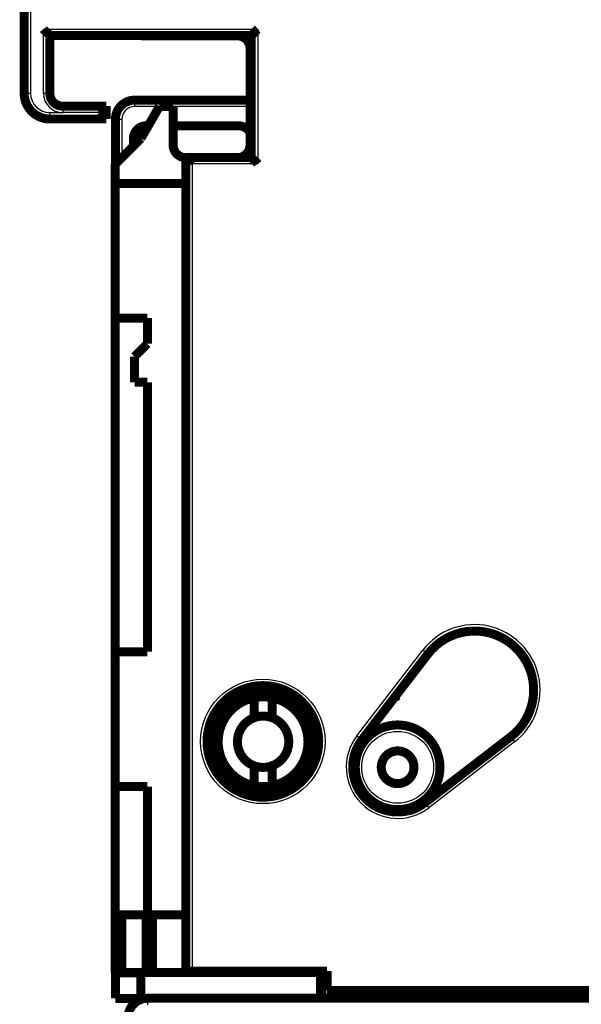
# Model space of a CAD drawing. Extents: x 59 to 1120, y 6 to 678.
# Drawn here: x 570 to 614, y 370 to 447 of the extents above; entities that cross this region are included whole.
import ezdxf

# ---------------------------------------------------------------- set-up
doc = ezdxf.new("R2010")
doc.units = 0
doc.linetypes.add('HIDDENNEW0', pattern=[4.5, 1.5, -1.5, 1.5])
doc.layers.add('MUOTOVIIVAT', color=40, linetype='HIDDENNEW0')
doc.layers.add('TANGVIIVATNONDEF', color=3, linetype='HIDDENNEW0')

msp = doc.modelspace()

# ---------------------------------------------------------------- linework, layer by layer
at = {"layer": 'MUOTOVIIVAT', "color": 40, "linetype": 'CONTINUOUS', "const_width": 0.7}
for points in [[(570.72842, 440.97852), (570.72842, 457.46959)], [(588.42842, 445.47852), (572.72842, 445.47852)], [(572.72842, 445.47852), (572.72842, 440.97852)], [(579.82845, 445.46346), (579.82845, 445.47851)], [(579.82845, 445.46346), (587.32845, 445.46346)], [(588.42842, 445.47852), (588.42842, 435.97852)], [(588.32845, 444.46346), (588.32845, 436.96346)], [(579.33634, 440.44768), (588.32845, 440.44768)], [(573.72842, 439.97852), (577.12842, 439.97852)], [(577.12842, 439.97907), (577.12865, 439.97907)], [(577.12842, 439.97852), (577.12842, 438.97852)], [(577.12865, 439.97907), (577.12865, 439.97852)], [(581.27182, 439.96346), (579.82845, 437.46346)], [(582.32845, 439.96346), (581.27182, 439.96346)], [(582.32845, 436.96346), (582.32845, 439.96346)], [(577.12842, 438.97852), (572.72842, 438.97852)], [(577.12865, 438.97907), (577.12842, 438.97907)], [(577.83634, 435.47136), (577.83634, 438.94768)], [(580.23634, 438.44768), (580.3967, 438.44768)], [(582.32847, 438.44768), (587.43634, 438.44768)], [(579.82845, 437.46346), (577.82845, 435.46346)], [(579.23634, 436.87135), (579.23634, 437.44768)], [(577.82845, 435.46346), (577.82845, 433.96346)], [(588.42842, 435.97852), (583.32842, 435.97852)], [(583.32842, 372.57852), (583.32842, 435.97852)], [(583.32865, 435.97852), (583.32865, 435.97907)], [(577.82845, 433.96346), (583.32841, 433.96346)], [(577.82845, 423.46346), (577.82845, 433.96346)], [(577.82845, 423.46346), (580.32845, 423.46346)], [(577.82845, 397.46346), (577.82845, 423.46346)], [(580.32845, 423.46346), (580.32845, 421.46346)], [(580.32845, 421.46346), (579.32845, 420.46346)], [(579.32845, 420.46346), (579.32845, 418.46346)], [(579.32845, 418.46346), (580.32845, 418.46346)], [(580.32845, 418.46346), (580.32845, 397.46346)], [(580.32845, 397.46346), (577.82845, 397.46346)], [(577.82845, 386.96346), (577.82845, 397.46346)], [(597.05359, 390.61168), (602.1815, 397.2821)], [(599.85931, 394.04384), (599.55864, 393.87025)], [(599.81388, 394.20227), (599.85931, 394.04384)], [(588.64569, 392.32697), (588.64569, 393.88276)], [(590.04569, 393.88276), (590.04569, 392.32697)], [(608.63199, 390.83161), (601.96157, 385.7037)], [(588.64569, 387.02419), (588.64569, 388.57998)], [(590.04569, 388.57998), (590.04569, 387.02419)], [(577.82845, 386.96346), (580.32845, 386.96346)], [(577.82845, 376.96346), (577.82845, 386.96346)], [(580.32845, 386.96346), (580.32845, 376.96346)], [(578.32845, 376.96346), (577.82845, 376.96346)], [(577.82845, 372.46346), (577.82845, 376.96346)], [(580.22845, 376.96346), (578.32845, 376.96346)], [(578.32845, 376.96346), (578.32845, 372.46346)], [(580.72845, 376.96346), (580.22845, 376.96346)], [(580.22845, 372.46346), (580.22845, 376.96346)], [(583.32845, 376.96346), (580.72845, 376.96346)], [(580.72845, 376.96346), (580.72845, 372.46346)], [(583.82842, 372.57852), (583.32842, 372.57852)], [(583.82842, 372.57852), (594.32842, 372.57852)], [(594.32842, 372.57852), (594.32842, 371.07852)], [(577.82845, 372.46346), (578.32845, 372.46346)], [(577.83634, 372.44768), (577.83634, 372.46346)], [(577.83634, 370.44768), (577.83634, 372.44768)], [(577.83634, 372.44768), (578.33634, 372.44768)], [(578.32845, 372.46346), (580.22845, 372.46346)], [(578.33634, 372.46346), (578.33634, 372.44768)], [(578.33634, 372.44768), (579.82848, 372.44768)], [(579.82845, 372.46349), (579.82845, 370.38182)], [(580.22845, 372.46346), (580.72845, 372.46346)], [(580.72845, 372.46346), (593.92845, 372.46346)], [(593.82845, 370.46349), (593.82845, 372.46349)], [(593.92845, 372.46346), (593.92845, 370.46346)], [(594.32842, 371.07852), (687.32842, 371.07852)], [(579.82848, 370.44768), (577.83634, 370.44768)], [(579.82848, 370.37768), (579.82848, 370.37754), (579.82848, 370.3774), (579.82848, 370.37726), (579.82848, 370.37712), (579.82848, 370.37698), (579.82848, 370.37684), (579.82848, 370.3767), (579.82848, 370.37656), (579.82848, 370.37642), (579.82848, 370.37628), (579.82848, 370.37614), (579.82848, 370.376), (579.82848, 370.37585), (579.82848, 370.37572), (579.82848, 370.3756), (579.82848, 370.37544), (579.82848, 370.3752), (579.82848, 370.37488)], [(580.32845, 370.46346), (701.32845, 370.46346)]]:
    msp.add_lwpolyline(points, dxfattribs=at)
for points in [[(572.72839, 445.47851), (572.72802, 445.47897, 0.014811902), (572.72697, 445.48023, 0.001176425), (572.72522, 445.48233, 0.000750819), (572.72281, 445.48519, 0.00114901), (572.71974, 445.4888, 0.001171281), (572.71605, 445.49309, 0.001185237), (572.71174, 445.49806, 0.001182022), (572.70684, 445.50365, 0.001262113), (572.70137, 445.50984, 0.001288148), (572.69535, 445.51657, 0.001360814), (572.68878, 445.52383, 0.001395672), (572.68171, 445.53156, 0.001476178), (572.67413, 445.53974, 0.001522318), (572.66608, 445.54832, 0.001609353), (572.65756, 445.55729, 0.001666458), (572.64861, 445.56658, 0.00176306), (572.63922, 445.57617, 0.001831828), (572.62945, 445.58602, 0.001938438), (572.61928, 445.59611, 0.002022756), (572.60875, 445.60637, 0.002148194), (572.59787, 445.61679, 0.002242246), (572.58667, 445.62733, 0.002366142), (572.57515, 445.63796, 0.002227812), (572.56335, 445.64867, 0.001832179), (572.55129, 445.65948, 0.001493779), (572.53898, 445.67038, 0.001141756), (572.52645, 445.68139, 0.000840269), (572.51373, 445.69252, 0.000519735), (572.50083, 445.70376, 0.00024512), (572.48777, 445.71513, -0.000052282), (572.47459, 445.72664, -0.000306436), (572.46129, 445.73827, -0.000585127), (572.44791, 445.75006, -0.000828277), (572.43446, 445.76199, -0.001103139), (572.42096, 445.77409, -0.001327755), (572.40745, 445.78634, -0.001569107), (572.39394, 445.79875, -0.001826039), (572.38045, 445.81136, -0.002160831), (572.36698, 445.82417, -0.002283777), (572.35362, 445.8371, -0.002285485), (572.34043, 445.85015, -0.002880757), (572.32715, 445.86363, -0.003964537), (572.31374, 445.87768, -0.003005427), (572.30122, 445.89098, -0.000576594), (572.28996, 445.90311, -0.005078258), (572.276, 445.91921, -0.009871332), (572.2552, 445.94471, -0.004877586), (572.22839, 445.97851, -0.002513182)], [(588.32845, 444.46346, 0.41421356), (587.32845, 445.46346)], [(588.92843, 445.97851), (588.91287, 445.96709, 0.005356125), (588.89763, 445.95539, 0.005560061), (588.88273, 445.9434, 0.005457496), (588.86813, 445.93115, 0.005005526), (588.85384, 445.91866, 0.004679662), (588.83982, 445.90597, 0.004384824), (588.82608, 445.89309, 0.00410789), (588.81259, 445.88004, 0.00376754), (588.79935, 445.86685, 0.003473544), (588.78635, 445.85355, 0.003140947), (588.77356, 445.84015, 0.002847641), (588.76097, 445.82667, 0.002509317), (588.74859, 445.81315, 0.0022115), (588.73637, 445.7996, 0.001869331), (588.72433, 445.78605, 0.00156593), (588.71244, 445.77252, 0.00121602), (588.70069, 445.75903, 0.000904038), (588.68906, 445.74561, 0.000544285), (588.67755, 445.73228, 0.000217789), (588.66613, 445.71906, -0.00016225), (588.65481, 445.70598, -0.000501024), (588.64356, 445.69306, -0.00088411), (588.63237, 445.68032, -0.001270702), (588.62123, 445.66778, -0.00175454), (588.61012, 445.65548, -0.002018635), (588.59905, 445.64342, -0.002111896), (588.58804, 445.63164, -0.002092112), (588.57713, 445.62014, -0.001928203), (588.56635, 445.60895, -0.001826992), (588.55572, 445.59808, -0.001737929), (588.5453, 445.58757, -0.001670829), (588.53511, 445.57741, -0.001577597), (588.52518, 445.56764, -0.001516228), (588.51553, 445.55827, -0.001436722), (588.50623, 445.54933, -0.001386174), (588.49728, 445.54082, -0.00131255), (588.48873, 445.53277, -0.001270777), (588.48059, 445.5252, -0.001205341), (588.47293, 445.51813, -0.001168324), (588.46575, 445.51156, -0.001100266), (588.45912, 445.50555, -0.001079775), (588.45302, 445.50007, -0.001035356), (588.44751, 445.49516, -0.000989627), (588.44266, 445.49087, -0.00088334), (588.43855, 445.48727, -0.000943979), (588.43493, 445.48411, -0.000919887), (588.43155, 445.48118, -0.000947025), (588.42843, 445.47851, -0.001300465)], [(570.72842, 440.97852, 0.4142137), (572.72842, 438.97852)], [(572.72842, 440.97852, 0.4142137), (573.72842, 439.97852)], [(579.33634, 440.44768, 0.41421356), (577.83634, 438.94768)], [(577.12842, 439.97851), (577.12805, 439.97807, -0.007784278), (577.127, 439.97685, -0.000487784), (577.12524, 439.9748, -0.000447904), (577.12283, 439.97201, -0.000851466), (577.11976, 439.96849, -0.00090064), (577.11607, 439.96428, -0.0009259), (577.11176, 439.95941, -0.000930697), (577.10687, 439.95392, -0.000998981), (577.10139, 439.94783, -0.001021468), (577.09537, 439.94118, -0.001080032), (577.08881, 439.93401, -0.001107174), (577.08174, 439.92634, -0.001170106), (577.07416, 439.91821, -0.001204803), (577.06612, 439.90966, -0.001271532), (577.05761, 439.90071, -0.001313776), (577.04867, 439.8914, -0.00138684), (577.03929, 439.88176, -0.001437113), (577.02953, 439.87183, -0.001516655), (577.01937, 439.86163, -0.001578002), (577.00885, 439.85121, -0.001671127), (576.99799, 439.84059, -0.001738154), (576.9868, 439.82981, -0.00182717), (576.9753, 439.8189, -0.001928336), (576.96352, 439.80789, -0.002092188), (576.95146, 439.79682, -0.002111933), (576.93915, 439.78571, -0.002018634), (576.92662, 439.77456, -0.001754597), (576.91388, 439.76338, -0.001270932), (576.90095, 439.75213, -0.000884238), (576.88787, 439.7408, -0.000500742), (576.87465, 439.72939, -0.000162602), (576.86132, 439.71788, 0.000215635), (576.8479, 439.70625, 0.000544424), (576.83442, 439.6945, 0.00091078), (576.82088, 439.68261, 0.001213815), (576.80733, 439.67056, 0.001539195), (576.79379, 439.65836, 0.001875889), (576.78026, 439.64596, 0.002305538), (576.76677, 439.63335, 0.002482386), (576.75339, 439.62059, 0.002517478), (576.74017, 439.60771, 0.003239876), (576.72689, 439.59435, 0.004537265), (576.71348, 439.58038, 0.003431916), (576.70097, 439.56712, 0.00059915), (576.68971, 439.55502, 0.005896543), (576.67579, 439.53881, 0.011485675), (576.65509, 439.51294, 0.005631479), (576.62842, 439.47851, 0.002884217)], [(577.12842, 438.97851), (577.12805, 438.97896, 0.00888634), (577.127, 438.98019, 0.000611777), (577.12524, 438.98223, 0.000490939), (577.12283, 438.98502, 0.000872971), (577.11976, 438.98855, 0.000913435), (577.11607, 438.99275, 0.000934498), (577.11176, 438.99763, 0.000936799), (577.10687, 439.00312, 0.001003524), (577.10139, 439.00921, 0.001024963), (577.09537, 439.01586, 0.001082794), (577.08881, 439.02303, 0.001109401), (577.08174, 439.0307, 0.001171924), (577.07416, 439.03883, 0.001206309), (577.06612, 439.04738, 0.001272783), (577.05761, 439.05633, 0.001314828), (577.04867, 439.06564, 0.001387719), (577.03929, 439.07528, 0.001437854), (577.02953, 439.08521, 0.001517271), (577.01937, 439.09541, 0.001578514), (577.00885, 439.10583, 0.00167154), (576.99799, 439.11645, 0.001738487), (576.9868, 439.12723, 0.001827424), (576.9753, 439.13815, 0.001928518), (576.96352, 439.14915, 0.002092286), (576.95146, 439.16022, 0.002111987), (576.93915, 439.17133, 0.002018673), (576.92662, 439.18248, 0.001754667), (576.91388, 439.19367, 0.001271086), (576.90095, 439.20492, 0.000884456), (576.88787, 439.21624, 0.000501023), (576.87465, 439.22765, 0.000162938), (576.86132, 439.23916, -0.000215237), (576.8479, 439.25079, -0.000543974), (576.83442, 439.26254, -0.000910271), (576.82088, 439.27444, -0.001213262), (576.80733, 439.28648, -0.001538598), (576.79379, 439.29868, -0.001875244), (576.78026, 439.31108, -0.002304829), (576.76677, 439.32369, -0.002481675), (576.75339, 439.33645, -0.0025168), (576.74017, 439.34933, -0.00323908), (576.72689, 439.36269, -0.004536257), (576.71348, 439.37666, -0.00343119), (576.70097, 439.38991, -0.000598983), (576.68971, 439.40201, -0.005895432), (576.67579, 439.41822, -0.011483852), (576.65509, 439.44409, -0.005630707), (576.62842, 439.47851, -0.002883846)], [(580.23634, 438.44768, 0.41421356), (579.23634, 437.44768)], [(588.32845, 437.89951, 0.28268285), (587.43634, 438.44768)], [(582.32845, 436.96346, 0.41420268), (583.32841, 435.96346)], [(587.50135, 435.97852, 0.36418403), (588.32845, 436.96346)], [(583.32841, 435.97852), (583.32878, 435.97807, 0.008237804), (583.32983, 435.97685, 0.000536558), (583.33159, 435.97481, 0.000464811), (583.334, 435.97202, 0.000859953), (583.33707, 435.96849, 0.00090568), (583.34076, 435.96428, 0.000929278), (583.34507, 435.95941, 0.000933085), (583.34997, 435.95392, 0.001000754), (583.35544, 435.94783, 0.001022826), (583.36146, 435.94118, 0.001081101), (583.36802, 435.93401, 0.001108031), (583.37509, 435.92634, 0.001170802), (583.38267, 435.91821, 0.001205375), (583.39071, 435.90966, 0.001272004), (583.39922, 435.90071, 0.001314169), (583.40816, 435.8914, 0.001387166), (583.41754, 435.88176, 0.001437385), (583.4273, 435.87183, 0.001516879), (583.43746, 435.86163, 0.001578186), (583.44798, 435.85121, 0.001671273), (583.45884, 435.84059, 0.001738271), (583.47003, 435.82981, 0.001827258), (583.48153, 435.8189, 0.001928398), (583.49331, 435.80789, 0.002092221), (583.50537, 435.79682, 0.002111951), (583.51768, 435.78571, 0.002018647), (583.53021, 435.77456, 0.001754619), (583.54295, 435.76338, 0.00127098), (583.55588, 435.75213, 0.000884306), (583.56896, 435.7408, 0.000500829), (583.58218, 435.72939, 0.000162707), (583.59551, 435.71788, -0.00021551), (583.60893, 435.70625, -0.000544281), (583.62241, 435.6945, -0.000910616), (583.63595, 435.68261, -0.001213634), (583.6495, 435.67056, -0.001538995), (583.66304, 435.65836, -0.001875667), (583.67657, 435.64596, -0.002305286), (583.69006, 435.63335, -0.002482125), (583.70344, 435.62059, -0.00251722), (583.71666, 435.60771, -0.003239559), (583.72994, 435.59435, -0.00453684), (583.74335, 435.58038, -0.003431592), (583.75587, 435.56712, -0.000599077), (583.76712, 435.55503, -0.005896011), (583.78105, 435.53881, -0.011484655), (583.80174, 435.51294, -0.005630975), (583.82841, 435.47852, -0.002883957)], [(588.92843, 435.47852), (588.91701, 435.49407, 0.005352658), (588.90531, 435.50931, 0.005556477), (588.89331, 435.52422, 0.005453959), (588.88106, 435.53881, 0.005002222), (588.86857, 435.55311, 0.004676531), (588.85588, 435.56712, 0.004381851), (588.84299, 435.58086, 0.004105069), (588.82995, 435.59435, 0.003764901), (588.81675, 435.60758, 0.003471064), (588.80345, 435.62059, 0.003138642), (588.79005, 435.63338, 0.002845488), (588.77657, 435.64596, 0.002507335), (588.76305, 435.65835, 0.002209665), (588.7495, 435.67056, 0.001867659), (588.73595, 435.68261, 0.001564399), (588.72242, 435.6945, 0.001214647), (588.70893, 435.70625, 0.0009028), (588.69551, 435.71788, 0.0005432), (588.68218, 435.72939, 0.000216838), (588.66896, 435.7408, -0.000163047), (588.65588, 435.75213, -0.000501689), (588.64295, 435.76338, -0.000884628), (588.63021, 435.77456, -0.001271069), (588.61768, 435.78571, -0.001754709), (588.60537, 435.79682, -0.002018732), (588.59331, 435.80789, -0.002112032), (588.58153, 435.8189, -0.002092359), (588.57003, 435.82981, -0.00192867), (588.55884, 435.84059, -0.001827655), (588.54798, 435.85121, -0.00173881), (588.53746, 435.86163, -0.001671936), (588.5273, 435.87183, -0.001578983), (588.51754, 435.88176, -0.001517914), (588.50817, 435.8914, -0.001438779), (588.49922, 435.90071, -0.001388627), (588.49071, 435.90966, -0.001315478), (588.48267, 435.91821, -0.001274334), (588.47509, 435.92634, -0.001209781), (588.46802, 435.93401, -0.001173526), (588.46146, 435.94118, -0.001106073), (588.45545, 435.94782, -0.001087903), (588.44997, 435.95392, -0.001048443), (588.44506, 435.95943, -0.001002535), (588.44077, 435.96428, -0.000887133), (588.43717, 435.96839, -0.000970922), (588.43402, 435.97202, -0.001025496), (588.4311, 435.9754, -0.001090901), (588.42843, 435.97852, -0.001454995)], [(608.63199, 390.83161, 1.1392497), (602.1815, 397.2821)], [(593.67842, 390.47852, 1), (584.97842, 390.47852, 1), (593.67842, 390.47852)], [(593.07845, 390.46346, 1), (585.57845, 390.46346, 1), (593.07845, 390.46346)], [(588.64569, 393.88276, 0.81649658), (588.64569, 387.02419)], [(590.04569, 393.88276, 0.10102051), (588.64569, 393.88276)], [(590.04569, 387.02419, 0.81649658), (590.04569, 393.88276)], [(588.64569, 392.32697, 0.69388867), (588.64569, 388.57998)], [(590.04569, 392.32697, 0.18071514), (588.64569, 392.32697)], [(590.04569, 388.57998, 0.69388867), (590.04569, 392.32697)], [(603.12845, 388.46346, 1), (596.52845, 388.46346, 1), (603.12845, 388.46346)], [(597.05359, 390.61168, 0.87777072), (601.96157, 385.7037)], [(601.10345, 388.46346, 1), (598.55345, 388.46346, 1), (601.10345, 388.46346)], [(588.64569, 388.57998, 0.089631654), (589.34569, 388.45348)], [(589.34569, 388.45348, 0.089631654), (590.04569, 388.57998)], [(596.47431, 387.46359, 0.085514253), (597.00229, 386.3988)], [(588.64569, 387.02419, 0.050382044), (589.34569, 386.95348)], [(589.34569, 386.95348, 0.050382044), (590.04569, 387.02419)], [(597.2921, 386.05163, 0.10505286), (598.4917, 385.22879)], [(600.65667, 385.06287, 0.061699717), (601.46138, 385.36773)], [(580.32845, 370.46346, 0.41421356), (578.82845, 368.96346)]]:
    msp.add_lwpolyline(points, format="xyb", dxfattribs=at)
at = {"layer": 'TANGVIIVATNONDEF', "color": 3, "linetype": 'CONTINUOUS'}
for p, q in [((571.22842, 457.46959), (571.22842, 440.97852)), ((572.22842, 445.97852), (588.92842, 445.97852)), ((572.22842, 440.97852), (572.22842, 445.97852)), ((588.92842, 445.97852), (588.92842, 435.47852)), ((570.72842, 440.97852), (571.22842, 440.97852)), ((572.22842, 440.97852), (572.72842, 440.97852)), ((579.33634, 440.44768), (579.33634, 439.94768)), ((573.72842, 439.97852), (573.72842, 439.47852)), ((581.26271, 439.94768), (579.33634, 439.94768)), ((588.32845, 439.94768), (582.32845, 439.94768)), ((572.72842, 438.97852), (572.72842, 439.47852)), ((572.72842, 439.47852), (573.72842, 439.47852)), ((576.62842, 439.47852), (573.72842, 439.47852)), ((578.33634, 438.94768), (577.83634, 438.94768)), ((578.33634, 438.94768), (578.33634, 435.97136)), ((583.82842, 435.47852), (583.82842, 372.57852)), ((588.92842, 435.47852), (583.82842, 435.47852)), ((596.65719, 390.91641), (601.7851, 397.58684)), ((602.1815, 397.2821), (601.7851, 397.58684)), ((596.65719, 390.91641), (597.05359, 390.61168)), ((608.63199, 390.83161), (608.93673, 390.43521)), ((608.93673, 390.43521), (602.26631, 385.3073)), ((601.96157, 385.7037), (602.26631, 385.3073)), ((580.32845, 370.46346), (580.32845, 369.96346))]:
    msp.add_line(p, q, dxfattribs=at)
for centre, radius in [((589.32842, 390.47852), 4.85), ((599.82845, 388.46346), 2.8)]:
    msp.add_circle(centre, radius, dxfattribs=at)
for centre, radius, start, end in [((572.72842, 440.97852), 1.5, 180, 270), ((573.72842, 440.97852), 1.5, 180, 270), ((579.33634, 438.94768), 1, 90, 180), ((605.82842, 394.47852), 5.1, 307.55143, 502.44857), ((599.82842, 388.47852), 4, 142.44857, 307.55143)]:
    msp.add_arc(centre, radius, start, end, dxfattribs=at)

doc.saveas('drawing.dxf')
